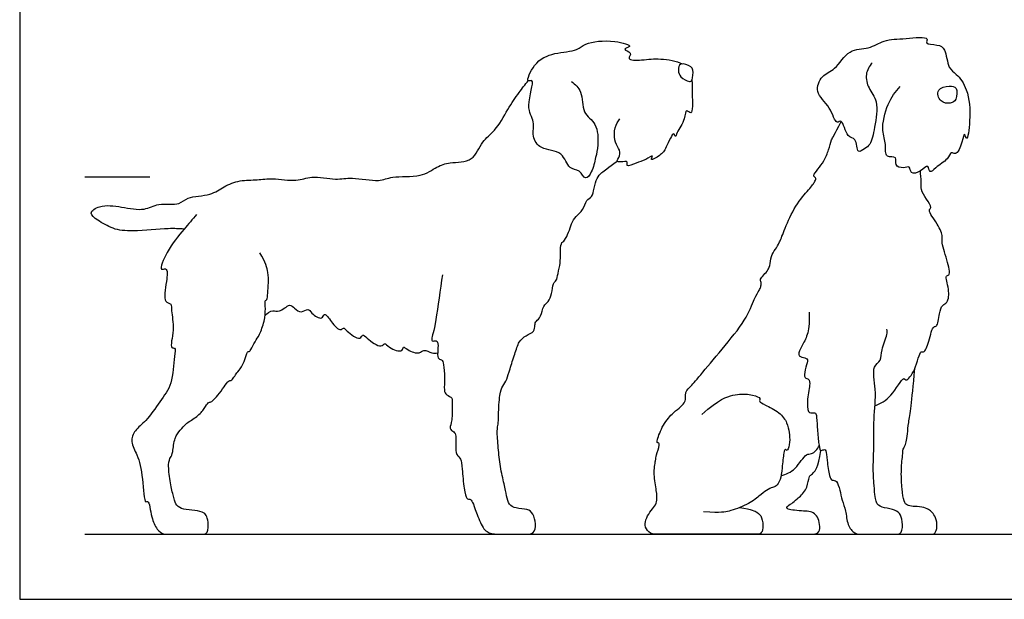
# Model space of a CAD drawing. Units: metres. Extents: x 0 to 3.09, y -0.66 to 1.97.
# Drawn here: x 0 to 1.54, y 0 to 0.91 of the extents above; entities that cross this region are included whole.
import ezdxf

# ---------------------------------------------------------------- set-up
doc = ezdxf.new("R2010")
doc.units = ezdxf.units.M
for name, color, linetype, true_color in [('2D$AG-ANIMALS', 7, 'Continuous', 0x66ccff), ('2D$AG-DIAGRAM', 7, 'Continuous', 0xfecc66), ('2D$AG-GUIDES', 7, 'Continuous', 0xcccccc), ('2D$X-VPRT', 6, 'Continuous', 0xff00ff)]:
    doc.layers.add(name, color=color, linetype=linetype, true_color=true_color)

msp = doc.modelspace()

# ---------------------------------------------------------------- linework, layer by layer
at = {"layer": '2D$AG-ANIMALS'}
for points, knots in [([(1.332, 0.8387), (1.3274, 0.8335), (1.3202, 0.8204), (1.3257, 0.798), (1.3427, 0.7781), (1.3362, 0.7387), (1.3304, 0.7103), (1.3207, 0.7052), (1.3077, 0.6945), (1.3083, 0.7228), (1.2914, 0.7199), (1.286, 0.7526), (1.2749, 0.7406), (1.2672, 0.7721), (1.241, 0.7905), (1.2524, 0.8203), (1.2756, 0.8267), (1.2944, 0.8613), (1.3269, 0.8591), (1.3511, 0.8755), (1.3813, 0.8755), (1.423, 0.8806), (1.4133, 0.8669), (1.435, 0.8676), (1.4476, 0.8605), (1.4497, 0.8294), (1.4648, 0.8215), (1.483, 0.7955), (1.4863, 0.7536), (1.4805, 0.7117), (1.4759, 0.7321), (1.4727, 0.7132), (1.4639, 0.6926), (1.4546, 0.7007), (1.4502, 0.6858), (1.4318, 0.677), (1.4215, 0.6636), (1.42, 0.6821), (1.4081, 0.6679), (1.3912, 0.6631), (1.3914, 0.6787), (1.3805, 0.6728), (1.366, 0.6774), (1.3726, 0.6939), (1.3508, 0.6885), (1.3549, 0.713), (1.3452, 0.7325), (1.3549, 0.7756), (1.3682, 0.7934), (1.3759, 0.8016)], [0, 0, 0, 0, 0.26045, 0.52452, 0.808456, 1.168335, 1.469184, 1.659289, 1.839079, 2.086741, 2.29017, 2.574106, 2.716369, 3.004402, 3.324979, 3.606815, 3.882277, 4.221679, 4.531342, 4.829093, 5.164838, 5.491868, 5.633044, 5.864133, 6.07989, 6.380739, 6.6085, 6.915901, 7.316007, 7.617605, 7.766735, 7.968961, 8.230627, 8.37289, 8.566015, 8.838718, 9.025354, 9.195405, 9.403962, 9.620332, 9.793666, 9.966702, 10.165476, 10.352586, 10.557379, 10.80084, 11.073998, 11.442523, 11.775739, 11.775739, 11.775739, 11.775739]), ([(0.8622, 0.8092), (0.8678, 0.8047), (0.8804, 0.7946), (0.8777, 0.7589), (0.9032, 0.7451), (0.9044, 0.7094), (0.9, 0.691), (0.8952, 0.6691), (0.8837, 0.6529), (0.8755, 0.6727), (0.8566, 0.6711), (0.8497, 0.702), (0.8134, 0.7017), (0.7995, 0.7236), (0.8059, 0.7477), (0.7888, 0.7683), (0.8071, 0.8161), (0.7895, 0.8059), (0.8041, 0.8409), (0.834, 0.855), (0.8716, 0.8565), (0.8834, 0.8708), (0.9256, 0.8753), (0.9619, 0.8644), (0.9391, 0.8597), (0.9589, 0.855), (0.9467, 0.8419), (0.9755, 0.8428), (0.9999, 0.8464), (1.0262, 0.8412), (1.0351, 0.837)], [0, 0, 0, 0, 0.267274, 0.588054, 0.877581, 1.202874, 1.458598, 1.735689, 1.942446, 2.160883, 2.386437, 2.672954, 2.99576, 3.26431, 3.53286, 3.83061, 4.186425, 4.322985, 4.614074, 4.960239, 5.297687, 5.531332, 5.916789, 6.199997, 6.365209, 6.549111, 6.715844, 6.968516, 7.282751, 7.6059, 7.6059, 7.6059, 7.6059]), ([(1.0506, 0.8119), (1.0498, 0.8097), (1.0463, 0.8077), (1.0309, 0.8163), (1.0289, 0.8259), (1.0303, 0.8408), (1.0497, 0.8329), (1.0526, 0.8277), (1.052, 0.8155), (1.0506, 0.8119)], [0, 0, 0, 0, 0.135098, 0.366003, 0.569853, 0.760709, 0.989503, 1.135746, 1.358365, 1.358365, 1.358365, 1.358365]), ([(0.2571, 0.5787), (0.2487, 0.5791), (0.2324, 0.5804), (0.1773, 0.5744), (0.1462, 0.5775), (0.1232, 0.5916), (0.1063, 0.6035), (0.1266, 0.6176), (0.1592, 0.6136), (0.195, 0.6062), (0.2159, 0.6204), (0.2504, 0.6151), (0.2617, 0.6302), (0.299, 0.6303), (0.3186, 0.6455), (0.3441, 0.6558), (0.3716, 0.6549), (0.3952, 0.6591), (0.4326, 0.6519), (0.4557, 0.663), (0.4944, 0.6545), (0.5187, 0.6608), (0.5618, 0.6512), (0.5816, 0.6627), (0.6269, 0.6582), (0.6514, 0.6764), (0.672, 0.6838), (0.7102, 0.6825), (0.7212, 0.717), (0.7439, 0.7315), (0.7623, 0.766), (0.7797, 0.7918), (0.7897, 0.8045), (0.7947, 0.8105)], [0, 0, 0, 0, 0.286538, 0.709135, 1.034014, 1.332698, 1.552794, 1.786427, 2.122293, 2.461767, 2.744543, 3.063745, 3.298208, 3.634027, 3.92111, 4.216042, 4.512386, 4.796498, 5.140058, 5.429794, 5.776463, 6.072612, 6.437836, 6.712169, 7.086788, 7.396535, 7.664813, 7.996485, 8.315811, 8.610574, 8.965505, 9.28784, 9.565243, 9.565243, 9.565243, 9.565243]), ([(1.0504, 0.8115), (1.0508, 0.8056), (1.0506, 0.7869), (1.0525, 0.7528), (1.0401, 0.7686), (1.0401, 0.7482), (1.027, 0.7321), (1.0247, 0.7203), (1.0217, 0.7343), (1.0098, 0.7035), (1.0027, 0.6951), (0.9838, 0.6835), (0.9918, 0.6964), (0.9762, 0.6855), (0.9651, 0.6833), (0.9465, 0.6744), (0.9505, 0.6845), (0.9456, 0.6845), (0.9287, 0.682), (0.9399, 0.6936), (0.9362, 0.7054), (0.9282, 0.7175), (0.9293, 0.7376), (0.9345, 0.7468), (0.9376, 0.7509)], [8.007112, 8.007112, 8.007112, 8.007112, 8.192238, 8.508499, 8.660111, 8.868231, 9.151365, 9.29687, 9.420853, 9.699362, 9.935654, 10.14787, 10.276744, 10.471271, 10.701324, 10.917888, 11.04873, 11.160338, 11.358547, 11.533697, 11.730158, 11.947739, 12.197676, 12.423269, 12.423269, 12.423269, 12.423269]), ([(1.463, 0.7986), (1.461, 0.8018), (1.4525, 0.8028), (1.4311, 0.799), (1.4373, 0.7757), (1.4544, 0.7744), (1.4646, 0.7801), (1.4653, 0.7947), (1.463, 0.7986)], [0, 0, 0, 0, 0.189701, 0.431252, 0.667274, 0.88775, 1.073898, 1.309262, 1.309262, 1.309262, 1.309262]), ([(1.1249, 0.1434), (1.1448, 0.1402), (1.1528, 0.1359), (1.1599, 0.1298), (1.1626, 0.1098), (1.1574, 0.1016), (1.1535, 0.1016), (1.0865, 0.1016), (1.0653, 0.1016), (1.0251, 0.1016), (0.9996, 0.1016), (0.9843, 0.1016), (0.9766, 0.1129), (0.9775, 0.1239), (0.9846, 0.1368), (0.9929, 0.1457), (0.996, 0.1543), (0.9956, 0.1675), (0.9898, 0.1961), (0.9941, 0.22), (0.9941, 0.2228), (1.001, 0.2444), (0.9963, 0.2444), (0.9948, 0.2457), (1.0043, 0.2733), (1.0227, 0.2937), (1.0329, 0.3004), (1.0413, 0.3101), (1.0398, 0.3121), (1.0406, 0.326), (1.0465, 0.3297), (1.0602, 0.3466), (1.0972, 0.3904), (1.1368, 0.4384), (1.1485, 0.4727), (1.1562, 0.4836), (1.1579, 0.4883), (1.1595, 0.4943), (1.1561, 0.4991), (1.1605, 0.5049), (1.1684, 0.513), (1.1724, 0.5202), (1.1734, 0.5365), (1.1809, 0.5472), (1.1873, 0.5569), (1.1944, 0.5768), (1.2117, 0.6168), (1.2348, 0.6422), (1.244, 0.6547), (1.2448, 0.6591), (1.2383, 0.6609), (1.247, 0.6721), (1.2567, 0.6845), (1.2647, 0.7031), (1.2676, 0.7191), (1.2731, 0.7253), (1.2835, 0.747)], [0, 0, 0, 0, 0.059676, 0.119352, 0.179028, 0.238703, 0.298379, 0.358055, 0.417731, 0.477407, 0.537083, 0.596759, 0.656435, 0.71611, 0.775786, 0.835462, 0.895138, 0.954814, 1.01449, 1.074166, 1.133842, 1.193517, 1.253193, 1.312869, 1.372545, 1.432221, 1.491897, 1.551573, 1.611249, 1.611249, 1.676387, 1.741526, 1.806665, 1.871803, 1.936942, 2.002081, 2.06722, 2.132358, 2.197497, 2.262636, 2.327774, 2.392913, 2.458052, 2.523191, 2.588329, 2.653468, 2.718607, 2.783745, 2.848884, 2.914023, 2.979162, 3.0443, 3.109439, 3.174578, 3.239716, 3.304855, 3.304855, 3.304855, 3.304855]), ([(1.3363, 0.3025), (1.3453, 0.3067), (1.3617, 0.3131), (1.3805, 0.3501), (1.3853, 0.3394), (1.4009, 0.3586), (1.4063, 0.3901), (1.414, 0.3841), (1.421, 0.4037), (1.4266, 0.4282), (1.4343, 0.425), (1.4369, 0.4471), (1.4407, 0.4603), (1.451, 0.4635), (1.4533, 0.4842), (1.4447, 0.5069), (1.4552, 0.5052), (1.4487, 0.5319), (1.4398, 0.5588), (1.4429, 0.5668), (1.4354, 0.5867), (1.4177, 0.6079), (1.4262, 0.6122), (1.416, 0.6262), (1.4076, 0.6398), (1.409, 0.6526), (1.4078, 0.6639), (1.4074, 0.6697)], [0, 0, 0, 0, 0.312334, 0.641533, 0.753863, 1.016026, 1.32636, 1.436289, 1.683804, 1.963769, 2.076632, 2.330564, 2.545513, 2.710463, 2.969211, 3.228485, 3.34472, 3.622559, 3.935125, 4.090656, 4.356173, 4.641111, 4.76666, 4.987206, 5.22066, 5.421488, 5.658853, 5.658853, 5.658853, 5.658853]), ([(0.2765, 0.6014), (0.2697, 0.5939), (0.2565, 0.5778), (0.2306, 0.5475), (0.2167, 0.5116), (0.2316, 0.5201), (0.2298, 0.4954), (0.2231, 0.4638), (0.2383, 0.4626), (0.2363, 0.4492), (0.2429, 0.4229), (0.2336, 0.391), (0.2446, 0.3941), (0.2404, 0.3769), (0.2396, 0.3361), (0.2192, 0.3097), (0.1985, 0.2788), (0.18, 0.2653), (0.1719, 0.2455), (0.1855, 0.2247), (0.1925, 0.1925), (0.1945, 0.1479), (0.2022, 0.1567), (0.2055, 0.1255), (0.2116, 0.1157), (0.2148, 0.1094), (0.2221, 0.1016), (0.232, 0.1016), (0.2581, 0.1016), (0.2825, 0.1016), (0.2949, 0.1016), (0.2951, 0.1223), (0.2914, 0.1317), (0.2874, 0.1367), (0.2688, 0.1395), (0.2514, 0.1412), (0.2434, 0.1482), (0.24, 0.1616), (0.2345, 0.184), (0.2315, 0.214), (0.236, 0.2222), (0.2392, 0.2275), (0.2417, 0.2543), (0.2511, 0.2638), (0.2596, 0.2755), (0.2775, 0.2849), (0.2897, 0.2991), (0.2947, 0.309), (0.2984, 0.3073), (0.3041, 0.3127), (0.3153, 0.3252), (0.3235, 0.3391), (0.3287, 0.3428), (0.331, 0.3411), (0.3362, 0.3495), (0.3401, 0.355), (0.3491, 0.3652), (0.3556, 0.3883), (0.3581, 0.3868), (0.3605, 0.3883), (0.368, 0.404), (0.3745, 0.4117), (0.3829, 0.4351), (0.3844, 0.4552), (0.3827, 0.4684), (0.3871, 0.4666), (0.3874, 0.4773), (0.3889, 0.4952), (0.3889, 0.5089), (0.3844, 0.5266), (0.375, 0.5415)], [0, 0, 0, 0, 0.315101, 0.698559, 0.998763, 1.14077, 1.394887, 1.712296, 1.885185, 2.068519, 2.38466, 2.682694, 2.803784, 3.009471, 3.378649, 3.712441, 4.058908, 4.332352, 4.576384, 4.845407, 5.201825, 5.545647, 5.642002, 5.927214, 6.191696, 6.191696, 6.191696, 6.240376, 6.289057, 6.337738, 6.386418, 6.435099, 6.48378, 6.53246, 6.581141, 6.629822, 6.678502, 6.727183, 6.775864, 6.824544, 6.873225, 6.921906, 6.970586, 7.019267, 7.067948, 7.116628, 7.165309, 7.21399, 7.26267, 7.311351, 7.360032, 7.408712, 7.457393, 7.506074, 7.554754, 7.603435, 7.652116, 7.700796, 7.749477, 7.798158, 7.846838, 7.895519, 7.9442, 7.99288, 8.041561, 8.090242, 8.138922, 8.187603, 8.236284, 8.284964, 8.284964, 8.284964, 8.284964]), ([(0.3833, 0.4438), (0.3865, 0.4472), (0.3953, 0.4534), (0.406, 0.4471), (0.4219, 0.4636), (0.4292, 0.4546), (0.4399, 0.4463), (0.4508, 0.4561), (0.4556, 0.4466), (0.4725, 0.4353), (0.4761, 0.4501), (0.4868, 0.4329), (0.5009, 0.4179), (0.5062, 0.426), (0.5111, 0.4186), (0.5321, 0.403), (0.5356, 0.4159), (0.5429, 0.407), (0.5645, 0.3914), (0.5702, 0.4023), (0.5768, 0.3923), (0.599, 0.3847), (0.5985, 0.3967), (0.6065, 0.3887), (0.6247, 0.3823), (0.6311, 0.3918), (0.6441, 0.3838), (0.6501, 0.3848), (0.6531, 0.3851)], [0, 0, 0, 0, 0.21424, 0.399319, 0.644183, 0.81553, 1.014613, 1.20013, 1.371224, 1.603696, 1.757023, 1.983495, 2.232797, 2.360225, 2.516358, 2.788289, 2.934448, 3.102421, 3.386489, 3.53224, 3.710692, 3.964624, 4.098842, 4.257701, 4.50385, 4.670961, 4.876033, 5.048864, 5.048864, 5.048864, 5.048864]), ([(1.2334, 0.449), (1.2342, 0.4289), (1.2315, 0.413), (1.2217, 0.3948), (1.2141, 0.3808), (1.2251, 0.3774), (1.233, 0.3762), (1.2281, 0.3637), (1.2247, 0.3459), (1.2319, 0.3448), (1.2361, 0.3414), (1.23, 0.3118), (1.2308, 0.2891), (1.2418, 0.2925), (1.2452, 0.2906), (1.2459, 0.2697), (1.2485, 0.2428), (1.2504, 0.2307), (1.255, 0.2338), (1.2603, 0.2349), (1.261, 0.219), (1.2656, 0.1894), (1.2686, 0.1856), (1.2769, 0.1868), (1.2815, 0.1708), (1.2849, 0.1546), (1.291, 0.1394), (1.2929, 0.1155), (1.3046, 0.1016), (1.3175, 0.1016), (1.3516, 0.1016), (1.3679, 0.1016), (1.3789, 0.1016), (1.38, 0.1223), (1.3755, 0.1356), (1.3652, 0.1409), (1.3455, 0.1436), (1.3376, 0.15), (1.3364, 0.1621), (1.3349, 0.178), (1.3342, 0.1878), (1.3332, 0.2079), (1.3351, 0.2357), (1.3335, 0.2825), (1.3397, 0.3258), (1.3304, 0.3636), (1.3472, 0.373), (1.3453, 0.3901), (1.3565, 0.4135), (1.3552, 0.4194), (1.355, 0.4221)], [0, 0, 0, 0, 0.053708, 0.107416, 0.161123, 0.214831, 0.268539, 0.322247, 0.375955, 0.429662, 0.48337, 0.537078, 0.590786, 0.644493, 0.698201, 0.751909, 0.805617, 0.859325, 0.913032, 0.96674, 1.020448, 1.074156, 1.127864, 1.181571, 1.235279, 1.288987, 1.342695, 1.396403, 1.45011, 1.503818, 1.557526, 1.611234, 1.664942, 1.718649, 1.772357, 1.826065, 1.879773, 1.93348, 1.987188, 1.987188, 1.987188, 2.29702, 2.600392, 2.989855, 3.381066, 3.717514, 3.934303, 4.164857, 4.451522, 4.616905, 4.616905, 4.616905, 4.616905]), ([(1.1896, 0.1928), (1.1974, 0.1956), (1.2128, 0.2012), (1.2277, 0.2289), (1.2379, 0.2254), (1.2467, 0.2349), (1.2491, 0.2401)], [0, 0, 0, 0, 0.2870408, 0.5869485, 0.7507718, 0.987437, 0.987437, 0.987437, 0.987437])]:
    msp.add_open_spline(points, degree=3, knots=knots, dxfattribs=at)
for points in [[(0.6605, 0.5072), (0.6571, 0.4852), (0.6497, 0.4263), (0.6417, 0.4028), (0.647, 0.404), (0.6546, 0.4043), (0.6531, 0.3892), (0.6527, 0.3752), (0.6595, 0.3752), (0.6626, 0.3695), (0.6641, 0.346), (0.6629, 0.3251), (0.666, 0.3195), (0.6777, 0.3149), (0.6747, 0.3058), (0.6766, 0.2781), (0.6701, 0.2664), (0.6792, 0.2615), (0.6823, 0.2569), (0.6811, 0.2399), (0.6819, 0.2247), (0.6902, 0.2202), (0.691, 0.2073), (0.6944, 0.1698), (0.6982, 0.1554), (0.7039, 0.1573), (0.7073, 0.1535), (0.713, 0.1372), (0.7236, 0.1088), (0.7365, 0.1016), (0.7565, 0.1016), (0.7914, 0.1016), (0.8032, 0.1016), (0.8081, 0.1175), (0.8016, 0.1349), (0.7948, 0.141), (0.774, 0.1421), (0.7645, 0.1474), (0.7607, 0.1611), (0.7573, 0.1789), (0.7505, 0.2075), (0.7478, 0.2363), (0.7452, 0.267), (0.7482, 0.2727), (0.7478, 0.2844), (0.7497, 0.3235), (0.7547, 0.3329), (0.7615, 0.3435), (0.7653, 0.3587), (0.774, 0.3841), (0.7797, 0.4038), (0.791, 0.4125), (0.8051, 0.4182), (0.8047, 0.4292), (0.8062, 0.4349), (0.8145, 0.4406), (0.8183, 0.4603), (0.8263, 0.464), (0.8316, 0.4773), (0.8335, 0.4959), (0.8388, 0.497), (0.8407, 0.5084), (0.8452, 0.5262), (0.8445, 0.5406), (0.8456, 0.5584), (0.8513, 0.5592), (0.8581, 0.5739), (0.8619, 0.5872), (0.8687, 0.599), (0.8808, 0.6077), (0.8851, 0.6259), (0.8946, 0.6274), (0.8974, 0.6421), (0.902, 0.6599), (0.9082, 0.6658), (0.9189, 0.6741), (0.9336, 0.6846)], [(1.367, 0.1016), (1.4057, 0.1016), (1.4234, 0.1016), (1.4305, 0.1016), (1.4341, 0.1132), (1.4319, 0.1285), (1.4252, 0.1365), (1.4212, 0.1404), (1.4101, 0.1448), (1.3948, 0.1451), (1.3868, 0.1466), (1.3813, 0.1516), (1.3788, 0.1712), (1.3767, 0.1991), (1.3798, 0.2274), (1.3804, 0.2375), (1.3859, 0.2409), (1.388, 0.2746), (1.3939, 0.3047), (1.3985, 0.3606)], [(1.0656, 0.289), (1.0932, 0.3128), (1.1156, 0.3208), (1.1414, 0.3212), (1.1591, 0.3152), (1.154, 0.3091), (1.1624, 0.3049), (1.1886, 0.2922), (1.1998, 0.2754), (1.2022, 0.2609), (1.204, 0.2455), (1.1995, 0.2301), (1.1967, 0.2351), (1.1939, 0.2332), (1.1912, 0.2034), (1.189, 0.1863), (1.1813, 0.1752), (1.1774, 0.1758), (1.1672, 0.1709), (1.1562, 0.162), (1.1381, 0.1473), (1.1046, 0.1365), (1.0976, 0.1353), (1.0684, 0.1365)], [(1.143, 0.1016), (1.1916, 0.1016), (1.2323, 0.1016), (1.2466, 0.1016), (1.2512, 0.1093), (1.2488, 0.1244), (1.2444, 0.1325), (1.2355, 0.1379), (1.2259, 0.1377), (1.2099, 0.1391), (1.1997, 0.1408), (1.1967, 0.144), (1.2069, 0.15), (1.2132, 0.1557), (1.2299, 0.1698), (1.2331, 0.1907), (1.2349, 0.1935), (1.2389, 0.1961), (1.2474, 0.2054), (1.252, 0.2325)]]:
    msp.add_open_spline(points, degree=3, dxfattribs=at)
at = {"layer": '2D$AG-DIAGRAM'}
msp.add_lwpolyline([(0.1016, 0.1016), (2.8228, 0.1016)], dxfattribs=at)
at = {"layer": '2D$AG-GUIDES'}
msp.add_lwpolyline([(0.1016, 0.6604), (0.2032, 0.6604)], dxfattribs=at)
at = {"layer": '2D$X-VPRT'}
msp.add_lwpolyline([(0, 0), (2.9244, 0), (2.9244, 0.9849), (0, 0.9849)], close=True, dxfattribs=at)

doc.saveas('drawing.dxf')
